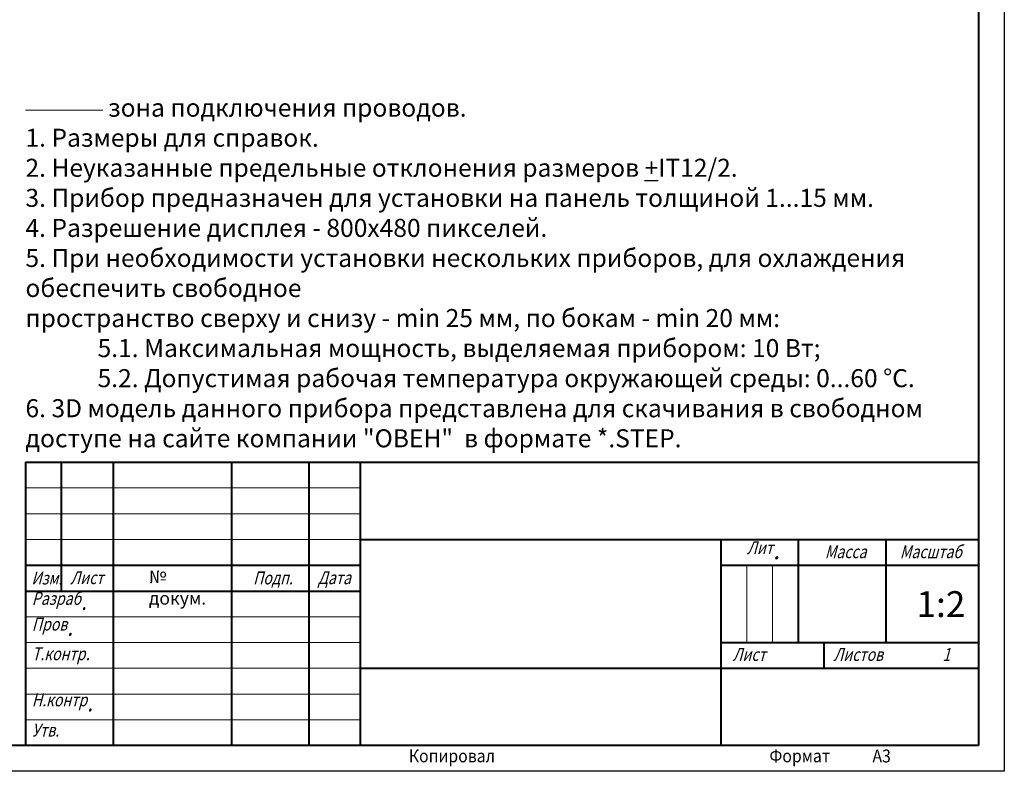
# Model space of a CAD drawing. Units: millimetres. Extents: x 2673 to 3093, y 1129 to 1426.
# Drawn here: x 2902 to 3093, y 1129 to 1275 of the extents above; entities that cross this region are included whole.
import ezdxf
from ezdxf.lldxf.tags import DXFTag

# ---------------------------------------------------------------- set-up
doc = ezdxf.new("R2010")
doc.units = ezdxf.units.MM
doc.layers.add('help', color=4, linetype='New Line1', lineweight=15)
doc.layers.add('text', color=7, linetype='Continuous', lineweight=25)
doc.layers.add('ФОРМАТ', color=7, linetype='Continuous')
doc.layers.add('ФОРМАТ @ 1', color=7, linetype='Continuous')
doc.styles.add('GOST', font='GOST.shx', dxfattribs={"width": 0.8, "oblique": 15})
tags = doc.linetypes.add('New Line1', pattern=[0.8, 0.5, -0.3]).pattern_tags.tags
tags[6:7] = [DXFTag(74, 4), DXFTag(75, 0), DXFTag(340, '0'), DXFTag(46, 1.0), DXFTag(50, 0.0), DXFTag(44, 0.0), DXFTag(45, 0.0)]
tags[4:5] = [DXFTag(74, 4), DXFTag(75, 0), DXFTag(340, '0'), DXFTag(46, 1.0), DXFTag(50, 0.0), DXFTag(44, 0.0), DXFTag(45, 0.0)]

msp = doc.modelspace()

# ---------------------------------------------------------------- linework, layer by layer
at = {"layer": 'help', "ltscale": 4}
msp.add_line((2918.45, 1257.753), (2903.45, 1257.753), dxfattribs=at)
at = {"layer": 'ФОРМАТ', "linetype": 'ByBlock', "ltscale": 5}
for p, q in [((3093.45, 1426.414), (3093.45, 1129.414)), ((3093.45, 1129.414), (2673.45, 1129.414))]:
    msp.add_line(p, q, dxfattribs=at)
at = {"layer": 'ФОРМАТ', "linetype": 'ByBlock', "lineweight": 40, "ltscale": 5}
for p, q in [((3088.45, 1421.414), (3088.45, 1134.414)), ((3088.45, 1134.414), (2681.45, 1134.414))]:
    msp.add_line(p, q, dxfattribs=at)
at = {"layer": 'ФОРМАТ', "linetype": 'Continuous', "lineweight": 40}
for p, q in [((2903.45, 1189.414), (3088.45, 1189.414)), ((2903.45, 1189.414), (2903.45, 1134.414)), ((2910.45, 1164.414), (2910.45, 1189.414)), ((2920.45, 1189.414), (2920.45, 1134.414)), ((2943.45, 1189.414), (2943.45, 1134.414)), ((2958.45, 1189.414), (2958.45, 1134.414)), ((2968.45, 1189.414), (2968.45, 1134.414)), ((2968.45, 1174.414), (3088.45, 1174.414)), ((3038.45, 1174.414), (3038.45, 1134.414)), ((3053.45, 1174.414), (3053.45, 1154.414)), ((3070.45, 1174.414), (3070.45, 1154.414)), ((2903.45, 1169.414), (2968.45, 1169.414)), ((3038.45, 1169.414), (3088.45, 1169.414)), ((2903.45, 1164.414), (2968.45, 1164.414)), ((3038.45, 1154.414), (3088.45, 1154.414)), ((3058.45, 1154.414), (3058.45, 1149.414)), ((2968.45, 1149.414), (3088.45, 1149.414))]:
    msp.add_line(p, q, dxfattribs=at)
at = {"layer": 'ФОРМАТ', "linetype": 'Continuous', "lineweight": 0}
for p, q in [((2903.45, 1184.414), (2968.45, 1184.414)), ((2903.45, 1179.414), (2968.45, 1179.414)), ((2903.45, 1174.414), (2968.45, 1174.414)), ((3043.45, 1169.414), (3043.45, 1154.414)), ((3048.45, 1169.414), (3048.45, 1154.414)), ((2903.45, 1159.414), (2968.45, 1159.414)), ((2903.45, 1154.414), (2968.45, 1154.414)), ((2903.45, 1149.414), (2968.45, 1149.414)), ((2903.45, 1144.414), (2968.45, 1144.414)), ((2903.45, 1139.414), (2968.45, 1139.414))]:
    msp.add_line(p, q, dxfattribs=at)

# ---------------------------------------------------------------- texts
at = {"layer": 'text', "insert": (2903.45, 1259.988), "char_height": 3.5, "width": 179, "attachment_point": 1, "style": 'GOST'}
msp.add_mtext('{\\FGost|c0;               зона подключения проводов.\\P1. Размеры для справок.\\P2. Неуказанные предельные отклонения размеров \\L+\\lIT12/2.\\P3. Прибор предназначен для установки на панель толщиной 1...15 мм.\\P4. Разрешение дисплея - 800х480 пикселей.\\P5. При необходимости установки нескольких приборов, для охлаждения обеспечить свободное\\Pпространство сверху и снизу - min 25 мм, по бокам - min 20 мм:\\P^I5.1. Максимальная мощность, выделяемая прибором: 10 Вт;\\P^I5.2. Допустимая рабочая температура окружающей среды: 0...60 %%dС.\\P6. 3D модель данного прибора представлена для скачивания в свободном доступе на сайте компании "ОВЕН"  в формате *.STEP.}', dxfattribs=at)
at = {"layer": 'ФОРМАТ', "attachment_point": 1, "style": 'GOST'}
for s, insert, char_height in [('{\\Q15;\\W0.8;Лит\\H1.4x;\\W0.965;.}', (3043.511, 1174.083), 2.5), ('{\\Q15;\\W0.8;Масштаб}', (3073.196, 1173.289), 2.5), ('{\\Q15;\\W0.8;Масса}', (3058.627, 1173.289), 2.5), ('{\\Q15;\\W0.784;Изм.}', (2904.617, 1168.182), 2.5), ('{\\Q15;\\W0.8;Лист}', (2912.158, 1168.253), 2.5), ('{\\Q15;\\W0.8;Подп.}', (2947.644, 1168.203), 2.5), ('{\\Q15;\\W0.8;Дата}', (2960.211, 1168.245), 2.5), ('{\\Q15;\\W0.8;Разраб\\H1.4x;.}', (2904.699, 1164.229), 2.5), ('{1:2}', (3076.412, 1164.381), 5), ('{\\Q15;\\W0.8;Пров\\H1.4x;.}', (2904.699, 1159.229), 2.5), ('{\\Q15;\\W0.8;Т.контр\\W0.965;.}', (2904.699, 1153.481), 2.5), ('{\\Q15;\\W0.8;Лист}', (3040.7, 1153.342), 2.5), ('{\\Q15;\\W0.8;Листов}', (3060.275, 1153.342), 2.5), ('{\\Q15;\\W0.8;1}', (3081.436, 1153.321), 2.5), ('{\\Q15;\\W0.8;Н.контр\\H1.4x;.}', (2904.699, 1144.529), 2.5), ('{\\Q15;\\W0.8;Утв.}', (2904.699, 1138.662), 2.5), ('{\\W0.9;Копировал}', (2977.859, 1133.662), 2.5), ('{\\W0.9;Формат}', (3047.859, 1133.662), 2.5), ('{\\W0.9;A3}', (3067.859, 1133.641), 2.5)]:
    msp.add_mtext(s, dxfattribs=dict(at, insert=insert, char_height=char_height))
at = {"layer": 'ФОРМАТ @ 1', "insert": (2927.413, 1168.437), "char_height": 2.5, "attachment_point": 1, "style": 'GOST'}
msp.add_mtext('{\\FGost|c0;№ докум\\W0.965;.}', dxfattribs=at)

doc.saveas('drawing.dxf')
